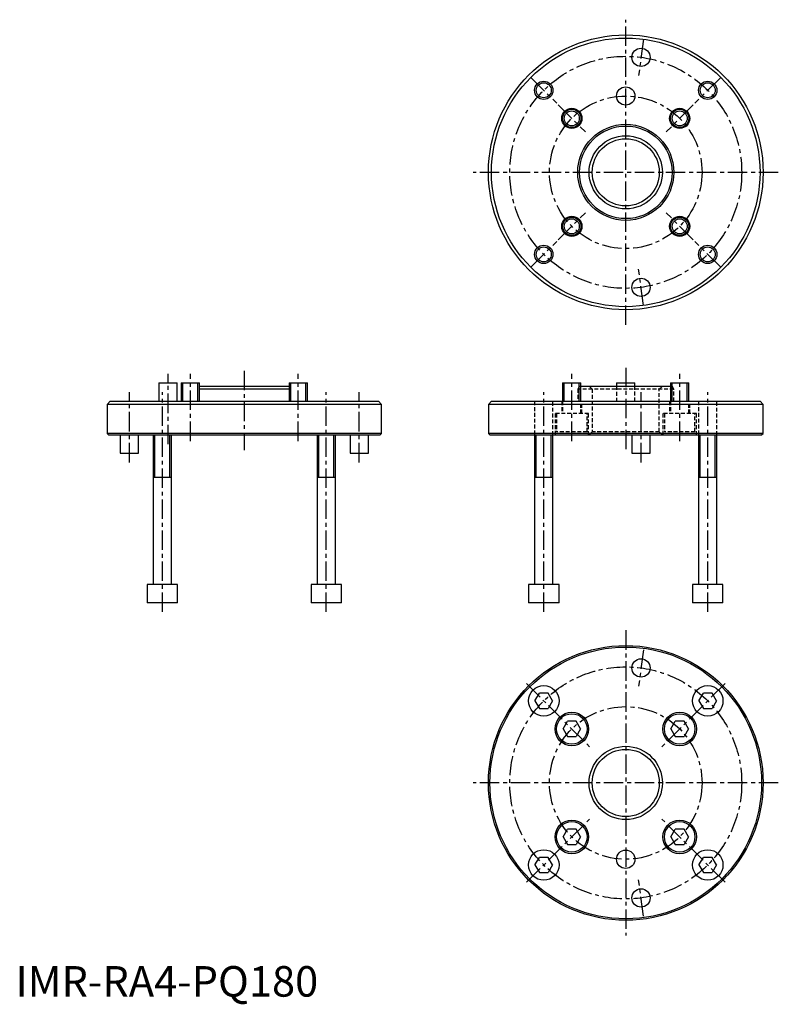
# Model space of a CAD drawing. Extents: x 1 to 250, y -3 to 320.
import ezdxf

# ---------------------------------------------------------------- set-up
doc = ezdxf.new("R2010")
doc.units = 0
doc.linetypes.add('CENTER', pattern=[10.16, 6.35, -1.27, 1.27, -1.27])
doc.linetypes.add('HIDDEN', pattern=[1.905, 1.27, -0.635])
doc.layers.get('0').update_dxf_attribs({"linetype": 'CONTINUOUS'})
for name, color, linetype in [('1', 1, 'CENTER'), ('2', 2, 'HIDDEN'), ('3', 3, 'CONTINUOUS')]:
    doc.layers.add(name, color=color, linetype=linetype)
doc.styles.add('STANDARD1', font='txt')

msp = doc.modelspace()

# ---------------------------------------------------------------- linework, layer by layer
for p, q in [((47, 201), (47, 195)), ((47, 201), (53, 201)), ((53, 195), (53, 201)), ((54.32, 201), (54.32, 195)), ((54.32, 201), (60.32, 201)), ((60.32, 195), (60.32, 201)), ((60.32, 200), (89.68, 200)), ((89.68, 201), (89.68, 195)), ((89.68, 201), (95.68, 201)), ((95.68, 195), (95.68, 201)), ((179.32, 201), (179.32, 195)), ((179.32, 201), (185.32, 201)), ((185.32, 195), (185.32, 201)), ((185.32, 200), (214.68, 200)), ((197, 201), (197, 200)), ((197, 201), (203, 201)), ((203, 200), (203, 201)), ((214.68, 201), (214.68, 195)), ((214.68, 201), (220.68, 201)), ((220.68, 195), (220.68, 201)), ((89.68, 199), (60.32, 199)), ((31, 195), (30, 194)), ((30, 194), (30, 184.5)), ((120, 194), (30, 194)), ((31, 195), (119, 195)), ((120, 194), (119, 195)), ((120, 184.5), (120, 194)), ((156, 195), (155, 194)), ((155, 194), (155, 184.5)), ((245, 194), (155, 194)), ((156, 195), (244, 195)), ((245, 194), (244, 195)), ((245, 184.5), (245, 194)), ((30, 184.5), (30.5, 184)), ((120, 184.5), (30, 184.5)), ((30.5, 184), (119.5, 184)), ((34.33, 184), (34.33, 178)), ((40.33, 178), (40.33, 184)), ((45.13, 184), (45.13, 135)), ((51.13, 135), (51.13, 184)), ((98.87, 184), (98.87, 135)), ((104.87, 135), (104.87, 184)), ((109.67, 184), (109.67, 178)), ((115.67, 178), (115.67, 184)), ((119.5, 184), (120, 184.5)), ((155, 184.5), (155.5, 184)), ((245, 184.5), (155, 184.5)), ((155.5, 184), (244.5, 184)), ((170.13, 184), (170.13, 135)), ((176.13, 135), (176.13, 184)), ((202, 184), (202, 178)), ((208, 178), (208, 184)), ((223.87, 184), (223.87, 135)), ((229.87, 135), (229.87, 184)), ((244.5, 184), (245, 184.5)), ((34.33, 178), (40.33, 178)), ((109.67, 178), (115.67, 178)), ((202, 178), (208, 178)), ((51.13, 170), (45.13, 170)), ((104.87, 170), (98.87, 170)), ((176.13, 170), (170.13, 170)), ((229.87, 170), (223.87, 170)), ((43.13, 135), (43.13, 129)), ((53.13, 135), (43.13, 135)), ((53.13, 129), (53.13, 135)), ((96.87, 135), (96.87, 129)), ((106.87, 135), (96.87, 135)), ((106.87, 129), (106.87, 135)), ((168.13, 135), (168.13, 129)), ((178.13, 135), (168.13, 135)), ((178.13, 129), (178.13, 135)), ((221.87, 135), (221.87, 129)), ((231.87, 135), (221.87, 135)), ((231.87, 129), (231.87, 135)), ((53.13, 129), (43.13, 129)), ((106.87, 129), (96.87, 129)), ((178.13, 129), (168.13, 129)), ((231.87, 129), (221.87, 129)), ((170.24, 96.87), (171.69, 99.37)), ((170.24, 96.87), (171.69, 94.37)), ((174.57, 99.37), (171.69, 99.37)), ((176.02, 96.87), (174.57, 99.37)), ((176.02, 96.87), (174.57, 94.37)), ((223.98, 96.87), (225.43, 99.37)), ((223.98, 96.87), (225.43, 94.37)), ((228.31, 99.37), (225.43, 99.37)), ((229.76, 96.87), (228.31, 99.37)), ((229.76, 96.87), (228.31, 94.37)), ((171.69, 94.37), (174.57, 94.37)), ((225.43, 94.37), (228.31, 94.37)), ((179.44, 87.68), (180.88, 90.18)), ((179.44, 87.68), (180.88, 85.18)), ((183.77, 90.18), (180.88, 90.18)), ((185.21, 87.68), (183.77, 90.18)), ((185.21, 87.68), (183.77, 85.18)), ((214.79, 87.68), (216.23, 90.18)), ((214.79, 87.68), (216.23, 85.18)), ((219.12, 90.18), (216.23, 90.18)), ((220.56, 87.68), (219.12, 90.18)), ((220.56, 87.68), (219.12, 85.18)), ((180.88, 85.18), (183.77, 85.18)), ((216.23, 85.18), (219.12, 85.18)), ((179.44, 52.32), (180.88, 54.82)), ((179.44, 52.32), (180.88, 49.82)), ((183.77, 54.82), (180.88, 54.82)), ((185.21, 52.32), (183.77, 54.82)), ((185.21, 52.32), (183.77, 49.82)), ((214.79, 52.32), (216.23, 54.82)), ((214.79, 52.32), (216.23, 49.82)), ((219.12, 54.82), (216.23, 54.82)), ((220.56, 52.32), (219.12, 54.82)), ((220.56, 52.32), (219.12, 49.82)), ((180.88, 49.82), (183.77, 49.82)), ((216.23, 49.82), (219.12, 49.82)), ((170.24, 43.13), (171.69, 45.63)), ((174.57, 45.63), (171.69, 45.63)), ((176.02, 43.13), (174.57, 45.63)), ((223.98, 43.13), (225.43, 45.63)), ((228.31, 45.63), (225.43, 45.63)), ((229.76, 43.13), (228.31, 45.63)), ((170.24, 43.13), (171.69, 40.63)), ((176.02, 43.13), (174.57, 40.63)), ((223.98, 43.13), (225.43, 40.63)), ((229.76, 43.13), (228.31, 40.63)), ((171.69, 40.63), (174.57, 40.63)), ((225.43, 40.63), (228.31, 40.63))]:
    msp.add_line(p, q)
for centre, radius in [((200, 270), 45), ((200, 270), 44), ((205, 307.67), 3), ((173.13, 296.87), 3), ((200, 295), 3), ((226.87, 296.87), 3), ((182.32, 287.68), 3.3), ((182.32, 287.68), 3), ((217.68, 287.68), 3.3), ((217.68, 287.68), 3), ((200, 270), 15.75), ((200, 270), 15.17), ((200, 270), 12), ((200, 270), 11), ((182.32, 252.32), 3.3), ((182.32, 252.32), 3), ((217.68, 252.32), 3.3), ((217.68, 252.32), 3), ((173.13, 243.13), 3), ((226.87, 243.13), 3), ((205, 232.33), 3), ((200, 70), 45), ((200, 70), 44.5), ((205, 107.67), 3), ((173.13, 96.87), 5), ((226.87, 96.87), 5), ((182.32, 87.68), 5.5), ((182.32, 87.68), 5), ((217.68, 87.68), 5.5), ((217.68, 87.68), 5), ((200, 70), 12), ((200, 70), 11), ((182.32, 52.32), 5.5), ((182.32, 52.32), 5), ((217.68, 52.32), 5.5), ((217.68, 52.32), 5), ((173.13, 43.13), 5), ((200, 45), 3), ((226.87, 43.13), 5), ((205, 32.33), 3)]:
    msp.add_circle(centre, radius)
at = {"layer": '1'}
for p, q in [((200, 220), (200, 320)), ((205.79, 313.62), (204.21, 301.72)), ((168.89, 301.11), (177.37, 292.63)), ((231.11, 301.11), (222.63, 292.63)), ((177.87, 292.13), (186.78, 283.22)), ((222.13, 292.13), (213.22, 283.22)), ((250, 270), (150, 270)), ((177.87, 247.87), (186.78, 256.78)), ((222.13, 247.87), (213.22, 256.78)), ((168.89, 238.89), (177.37, 247.37)), ((231.11, 238.89), (222.63, 247.37)), ((205.79, 226.38), (204.21, 238.28)), ((50, 181), (50, 204)), ((57.32, 182), (57.32, 204)), ((75, 205), (75, 179)), ((92.68, 182), (92.68, 204)), ((182.32, 182), (182.32, 204)), ((200, 206), (200, 179)), ((217.68, 182), (217.68, 204)), ((37.33, 175), (37.33, 198)), ((48.13, 126), (48.13, 198)), ((101.87, 126), (101.87, 198)), ((112.67, 175), (112.67, 198)), ((173.13, 126), (173.13, 198)), ((205, 175), (205, 198)), ((226.87, 126), (226.87, 198)), ((200, 120), (200, 20)), ((205.79, 113.62), (204.21, 101.72)), ((167.47, 102.53), (188.33, 81.67)), ((232.53, 102.53), (211.67, 81.67)), ((250, 70), (150, 70)), ((167.47, 37.47), (188.33, 58.33)), ((232.53, 37.47), (211.67, 58.33)), ((205.79, 26.38), (204.21, 38.28))]:
    msp.add_line(p, q, dxfattribs=at)
for centre, radius in [((200, 270), 38), ((200, 270), 25), ((200, 70), 38), ((200, 70), 25)]:
    msp.add_circle(centre, radius, dxfattribs=at)
at = {"layer": '2'}
for p, q in [((184.83, 200), (184.25, 199)), ((184.83, 200), (185.32, 200)), ((188, 200), (189, 199)), ((197, 200), (197, 195)), ((203, 195), (203, 200)), ((211, 199), (212, 200)), ((214.68, 200), (215.17, 200)), ((215.75, 199), (215.17, 200)), ((215.75, 199), (184.25, 199)), ((184.25, 199), (184.25, 195)), ((189, 199), (189, 185)), ((211, 185), (211, 199)), ((215.75, 195), (215.75, 199)), ((170.13, 195), (170.13, 184)), ((170.13, 195), (170.13, 184)), ((176.13, 184), (176.13, 195)), ((176.13, 184), (176.13, 195)), ((179.02, 195), (179.02, 191)), ((179.32, 195), (179.32, 191)), ((185.32, 191), (185.32, 195)), ((185.62, 191), (185.62, 195)), ((214.38, 195), (214.38, 191)), ((214.68, 195), (214.68, 191)), ((220.68, 191), (220.68, 195)), ((220.98, 191), (220.98, 195)), ((223.87, 195), (223.87, 184)), ((223.87, 195), (223.87, 184)), ((229.87, 184), (229.87, 195)), ((229.87, 184), (229.87, 195)), ((187.82, 191), (176.82, 191)), ((176.82, 191), (176.82, 184)), ((177.32, 191), (177.32, 185)), ((187.32, 185), (187.32, 191)), ((187.82, 184), (187.82, 191)), ((223.18, 191), (212.18, 191)), ((212.18, 191), (212.18, 184)), ((212.68, 191), (212.68, 185)), ((222.68, 185), (222.68, 191)), ((223.18, 184), (223.18, 191)), ((187.32, 185), (177.32, 185)), ((189, 185), (188, 184)), ((211, 185), (189, 185)), ((212, 184), (211, 185)), ((222.68, 185), (212.68, 185))]:
    msp.add_line(p, q, dxfattribs=at)
at = {"layer": '3'}
for p, q in [((54.86, 195), (54.86, 201)), ((59.78, 195), (59.78, 201)), ((90.22, 195), (90.22, 201)), ((95.14, 195), (95.14, 201)), ((179.86, 195), (179.86, 201)), ((184.78, 195), (184.78, 201)), ((215.22, 195), (215.22, 201)), ((220.14, 195), (220.14, 201)), ((45.67, 170), (45.67, 184)), ((50.59, 170), (50.59, 184)), ((99.41, 170), (99.41, 184)), ((104.33, 170), (104.33, 184)), ((170.67, 170), (170.67, 184)), ((175.59, 170), (175.59, 184)), ((224.41, 170), (224.41, 184)), ((229.33, 170), (229.33, 184))]:
    msp.add_line(p, q, dxfattribs=at)
for centre in [(173.13, 296.87), (226.87, 296.87), (182.32, 287.68), (217.68, 287.68), (182.32, 252.32), (217.68, 252.32), (173.13, 243.13), (226.87, 243.13)]:
    msp.add_circle(centre, 2.46, dxfattribs=at)

# ---------------------------------------------------------------- texts
at = {"color": 3, "style": 'STANDARD1'}
msp.add_text('IMR-RA4-PQ180', height=10, dxfattribs=at).set_placement((0, 0))

doc.saveas('drawing.dxf')
